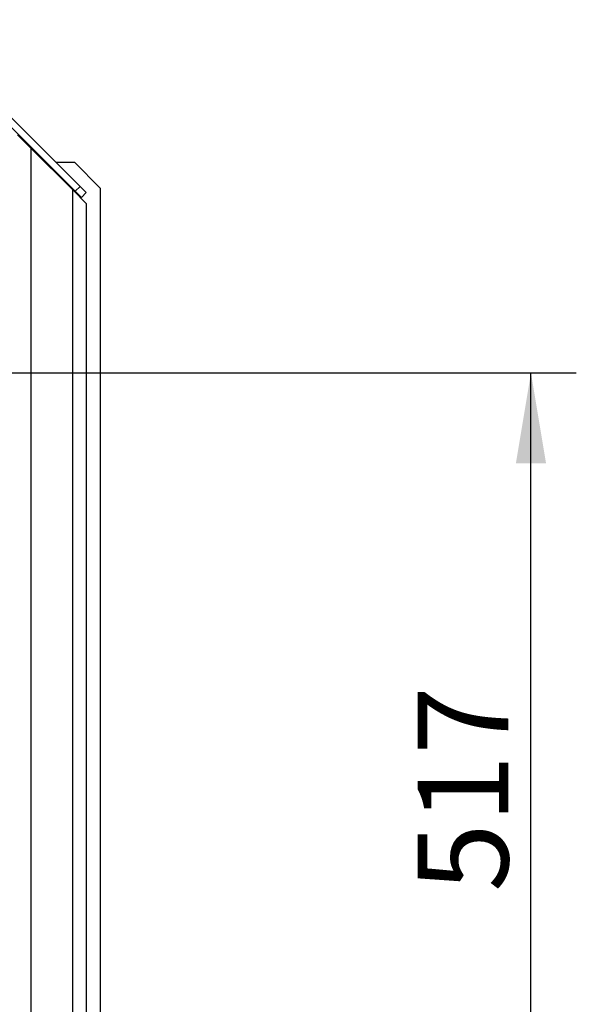
# Model space of a CAD drawing. Units: millimetres. Extents: x 0 to 870, y 297 to 1188.
# Drawn here: x 123 to 155, y 790 to 847 of the extents above; entities that cross this region are included whole.
import ezdxf
from ezdxf.enums import TextEntityAlignment as Align

# ---------------------------------------------------------------- set-up
doc = ezdxf.new("R2010")
doc.units = ezdxf.units.MM
for name, color, linetype in [('Default', 7, 'Continuous'), ('H07-015-1', 7, 'Continuous'), ('H07-252-0', 7, 'Continuous'), ('H07-253-0', 7, 'Continuous'), ('H07-262-0', 7, 'Continuous')]:
    doc.layers.add(name, color=color, linetype=linetype)
doc.styles.add('SEACAD_Arial', font='arial.ttf')
doc.dimstyles.new('ISO', dxfattribs={"dimtxt": 5.25, "dimasz": 5.25, "dimexe": 2.625, "dimexo": 0, "dimgap": 2.625, "dimtad": 1, "dimlfac": 10, "dimtxsty": 'SEACAD_Arial', "dimblk1": '_SE_FILLED', "dimblk2": '_SE_FILLED', "dimsah": 1, "dimcen": 2.625, "dimadec": 0, "dimazin": 0, "dimtfac": 1, "dimtmove": 0, "dimatfit": 3, "dimfxl": 0, "dimtolj": 1, "dimarcsym": 0})

# ---------------------------------------------------------------- blocks, each defined once
blk = doc.blocks.new('SE11')
at = {"layer": 'H07-015-1', "color": 7, "linetype": 'Continuous'}
for p, q in [((124.543, 839.064), (124.609, 839.064)), ((125.174, 839.064), (126.243, 839.064)), ((127.743, 837.564), (126.243, 839.064)), ((127.743, 837.564), (127.743, 771.564))]:
    blk.add_line(p, q, dxfattribs=at)
at = {"layer": 'H07-252-0', "color": 7, "linetype": 'Continuous'}
for p, q in [((116.626, 847.047), (126.291, 837.382)), ((116.909, 847.33), (126.574, 837.664)), ((126.291, 837.382), (126.574, 837.664)), ((126.645, 837.028), (126.291, 837.382)), ((126.574, 837.664), (126.928, 837.311)), ((126.928, 837.311), (126.645, 837.028))]:
    blk.add_line(p, q, dxfattribs=at)
at = {"layer": 'H07-253-0', "color": 7, "linetype": 'Continuous'}
blk.add_line((123.243, 840.43), (123.243, 840.364), dxfattribs=at)
at = {"layer": 'H07-262-0', "color": 7, "linetype": 'Continuous'}
for p, q in [((123.743, 839.864), (122.943, 840.664)), ((123.743, 773.664), (123.743, 839.864)), ((123.743, 839.864), (126.143, 837.464)), ((126.143, 749.364), (126.143, 837.464)), ((126.943, 836.664), (126.143, 837.464)), ((126.943, 749.364), (126.943, 836.664))]:
    blk.add_line(p, q, dxfattribs=at)
blk = doc.blocks.new('DMBLK181')
at = {"layer": 'Default', "linetype": 'Continuous'}
for points in [[(153.568, 821.614), (152.693, 826.864), (151.818, 821.614)], [(153.568, 780.414), (151.818, 780.414), (152.693, 775.164)]]:
    blk.add_hatch(color=7, dxfattribs=at).paths.add_polyline_path(points)
at = {"layer": 'Default', "color": 7, "linetype": 'Continuous'}
for p, q in [((122.093, 826.864), (155.318, 826.864)), ((152.693, 775.164), (152.693, 826.864)), ((122.093, 775.164), (155.318, 775.164))]:
    blk.add_line(p, q, dxfattribs=at)
at = {"layer": 'Default', "color": 7, "linetype": 'Continuous', "style": 'SEACAD_Arial'}
blk.add_text('517', height=5.25, rotation=90, dxfattribs=at).set_placement((146.131, 796.778), align=Align.TOP_LEFT)
blk = doc.blocks.new('_SE_FILLED')
at = {"color": 0}
blk.add_line((0, 0), (-1, 0), dxfattribs=at)
blk.add_solid([(0, 0), (-1, -0.1665), (-1, 0.1665), (0, 0)], dxfattribs=at)

msp = doc.modelspace()

# ---------------------------------------------------------------- block references
at = {"layer": 'Default'}
msp.add_blockref('SE11', (0, 0), dxfattribs=at)

# ---------------------------------------------------------------- dimensions: what is measured, and where the dimension line sits
at = {"layer": 'Default', "color": 7, "linetype": 'Continuous'}
dim = msp.add_linear_dim(base=(152.6931, 775.1639), p1=(122.0931, 775.1639), p2=(122.0931, 826.8639), angle=90, text='\\A1;<>', dimstyle='ISO', dxfattribs=at)
dim.commit()
dim.dimension.update_dxf_attribs({"geometry": 'DMBLK181', "text_midpoint": (152.6931, 801.0139), "dimtype": 161})

doc.saveas('drawing.dxf')
